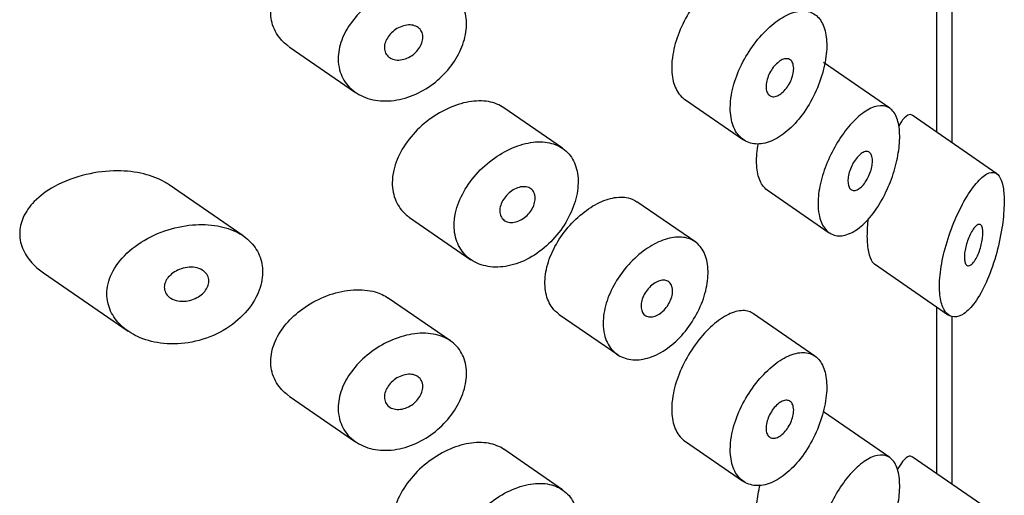
# Model space of a CAD drawing. Units: inches. Extents: x -1220 to -94, y -1131 to 1516.
# Drawn here: x -378 to -364, y -265 to -258 of the extents above; entities that cross this region are included whole.
import ezdxf

# ---------------------------------------------------------------- set-up
doc = ezdxf.new("R2010")
doc.units = ezdxf.units.IN
for name, color, linetype in [('445014', 7, 'Continuous'), ('445015', 7, 'Continuous'), ('Default', 7, 'Continuous')]:
    doc.layers.add(name, color=color, linetype=linetype)

# ---------------------------------------------------------------- blocks, each defined once
blk = doc.blocks.new('SE15')
at = {"layer": '445014', "color": 7, "linetype": 'Continuous', "ltscale": 25.4}
for p, q in [((-364.838, -259.384), (-364.838, -256.923)), ((-364.838, -264.373), (-364.838, -261.912))]:
    blk.add_line(p, q, dxfattribs=at)
at = {"layer": '445015', "color": 7, "linetype": 'Continuous', "ltscale": 25.4}
for p, q in [((-365.065, -259.227), (-365.065, -256.788)), ((-374.523, -257.978), (-373.553, -258.647)), ((-365.75, -258.877), (-366.72, -258.208)), ((-368.748, -258.745), (-367.888, -259.338)), ((-370.529, -259.462), (-371.39, -258.869)), ((-364.186, -259.833), (-365.424, -258.98)), ((-375.198, -260.74), (-376.279, -259.995)), ((-367.543, -260.07), (-366.635, -260.695)), ((-368.584, -260.834), (-369.444, -260.242)), ((-372.764, -260.473), (-371.868, -261.09)), ((-365.972, -261.152), (-364.891, -261.898)), ((-378.114, -261.281), (-376.876, -262.134)), ((-372.169, -262.275), (-373.076, -261.649)), ((-365.065, -264.217), (-365.065, -261.778)), ((-370.579, -261.889), (-369.719, -262.481)), ((-366.843, -262.497), (-367.739, -261.88)), ((-374.523, -263.081), (-373.553, -263.75)), ((-365.75, -263.98), (-366.72, -263.311)), ((-368.748, -263.735), (-367.888, -264.328)), ((-370.529, -264.452), (-371.39, -263.859)), ((-364.186, -264.823), (-365.424, -263.97))]:
    blk.add_line(p, q, dxfattribs=at)
for points, knots in [([(-374.525, -257.976), (-374.571, -257.945), (-374.613, -257.908), (-374.648, -257.867), (-374.708, -257.798), (-374.752, -257.716), (-374.775, -257.627), (-374.796, -257.545), (-374.799, -257.455), (-374.784, -257.365), (-374.77, -257.279), (-374.739, -257.191), (-374.694, -257.108), (-374.648, -257.023), (-374.586, -256.94), (-374.515, -256.866), (-374.439, -256.787), (-374.35, -256.714), (-374.255, -256.654), (-374.154, -256.589), (-374.043, -256.536), (-373.932, -256.497), (-373.816, -256.457), (-373.697, -256.433), (-373.584, -256.426), (-373.472, -256.419), (-373.363, -256.43), (-373.267, -256.458), (-373.196, -256.478), (-373.131, -256.509), (-373.074, -256.548)], [0.4000211, 0.4000211, 0.4000211, 0.4000211, 0.4322726, 0.4322726, 0.4322726, 0.4865924, 0.4865924, 0.4865924, 0.5367946, 0.5367946, 0.5367946, 0.5850061, 0.5850061, 0.5850061, 0.6342807, 0.6342807, 0.6342807, 0.6867821, 0.6867821, 0.6867821, 0.7429326, 0.7429326, 0.7429326, 0.8011761, 0.8011761, 0.8011761, 0.8589539, 0.8589539, 0.8589539, 0.9012503, 0.9012503, 0.9012503, 0.9012503]), ([(-367.74, -256.889), (-367.761, -256.875), (-367.784, -256.864), (-367.808, -256.856), (-367.864, -256.838), (-367.929, -256.839), (-367.998, -256.857), (-368.069, -256.876), (-368.146, -256.913), (-368.223, -256.966), (-368.301, -257.02), (-368.381, -257.091), (-368.457, -257.173), (-368.531, -257.255), (-368.604, -257.35), (-368.667, -257.452), (-368.729, -257.552), (-368.785, -257.66), (-368.828, -257.769), (-368.87, -257.876), (-368.902, -257.987), (-368.919, -258.091), (-368.93, -258.158), (-368.936, -258.223), (-368.936, -258.284)], [0.6171015, 0.6171015, 0.6171015, 0.6171015, 0.6404533, 0.6404533, 0.6404533, 0.6944225, 0.6944225, 0.6944225, 0.7495682, 0.7495682, 0.7495682, 0.8048013, 0.8048013, 0.8048013, 0.8593067, 0.8593067, 0.8593067, 0.9129919, 0.9129919, 0.9129919, 0.9661751, 0.9661751, 0.9661751, 1, 1, 1, 1]), ([(-373.808, -258.156), (-373.808, -258.067), (-373.79, -257.974), (-373.756, -257.883), (-373.723, -257.793), (-373.673, -257.702), (-373.611, -257.618), (-373.548, -257.532), (-373.47, -257.452), (-373.385, -257.381), (-373.296, -257.308), (-373.197, -257.243), (-373.095, -257.193), (-372.989, -257.141), (-372.878, -257.103), (-372.771, -257.082), (-372.663, -257.06), (-372.556, -257.055), (-372.458, -257.067), (-372.362, -257.079), (-372.273, -257.108), (-372.198, -257.152), (-372.126, -257.196), (-372.065, -257.255), (-372.021, -257.325), (-371.978, -257.394), (-371.95, -257.475), (-371.939, -257.562), (-371.928, -257.648), (-371.934, -257.742), (-371.956, -257.837), (-371.978, -257.931), (-372.016, -258.028), (-372.068, -258.12), (-372.12, -258.212), (-372.187, -258.301), (-372.264, -258.381), (-372.341, -258.461), (-372.431, -258.533), (-372.526, -258.592), (-372.622, -258.651), (-372.727, -258.698), (-372.831, -258.728), (-372.938, -258.759), (-373.047, -258.773), (-373.149, -258.77), (-373.254, -258.767), (-373.354, -258.745), (-373.442, -258.707), (-373.529, -258.67), (-373.606, -258.615), (-373.666, -258.547), (-373.723, -258.481), (-373.765, -258.402), (-373.787, -258.316), (-373.801, -258.265), (-373.808, -258.211), (-373.808, -258.156)], [0, 0, 0, 0, 0.050885, 0.050885, 0.050885, 0.10169, 0.10169, 0.10169, 0.153723, 0.153723, 0.153723, 0.208215, 0.208215, 0.208215, 0.264526, 0.264526, 0.264526, 0.321111, 0.321111, 0.321111, 0.376597, 0.376597, 0.376597, 0.430519, 0.430519, 0.430519, 0.483168, 0.483168, 0.483168, 0.535092, 0.535092, 0.535092, 0.586827, 0.586827, 0.586827, 0.638871, 0.638871, 0.638871, 0.691738, 0.691738, 0.691738, 0.745902, 0.745902, 0.745902, 0.801554, 0.801554, 0.801554, 0.858182, 0.858182, 0.858182, 0.914367, 0.914367, 0.914367, 0.968437, 0.968437, 0.968437, 1, 1, 1, 1]), ([(-368.08, -258.874), (-368.08, -258.97), (-368.066, -259.059), (-368.038, -259.133), (-368.011, -259.207), (-367.97, -259.27), (-367.918, -259.314), (-367.867, -259.359), (-367.805, -259.387), (-367.736, -259.396), (-367.668, -259.405), (-367.592, -259.396), (-367.514, -259.369), (-367.436, -259.341), (-367.355, -259.295), (-367.278, -259.233), (-367.199, -259.171), (-367.123, -259.092), (-367.053, -259.002), (-366.983, -258.912), (-366.918, -258.809), (-366.864, -258.701), (-366.811, -258.594), (-366.766, -258.48), (-366.734, -258.368), (-366.702, -258.258), (-366.682, -258.147), (-366.674, -258.046), (-366.667, -257.947), (-366.672, -257.853), (-366.689, -257.774), (-366.705, -257.695), (-366.734, -257.627), (-366.773, -257.576), (-366.812, -257.524), (-366.862, -257.488), (-366.92, -257.47), (-366.979, -257.451), (-367.047, -257.45), (-367.12, -257.467), (-367.193, -257.485), (-367.273, -257.521), (-367.353, -257.573), (-367.433, -257.624), (-367.515, -257.693), (-367.592, -257.774), (-367.668, -257.854), (-367.742, -257.948), (-367.806, -258.048), (-367.87, -258.146), (-367.926, -258.254), (-367.97, -258.362), (-368.013, -258.469), (-368.045, -258.579), (-368.063, -258.682), (-368.074, -258.749), (-368.08, -258.813), (-368.08, -258.874)], [0, 0, 0, 0, 0.053217, 0.053217, 0.053217, 0.106432, 0.106432, 0.106432, 0.159686, 0.159686, 0.159686, 0.213112, 0.213112, 0.213112, 0.266919, 0.266919, 0.266919, 0.321274, 0.321274, 0.321274, 0.376022, 0.376022, 0.376022, 0.430555, 0.430555, 0.430555, 0.484168, 0.484168, 0.484168, 0.536749, 0.536749, 0.536749, 0.58899, 0.58899, 0.58899, 0.641823, 0.641823, 0.641823, 0.695709, 0.695709, 0.695709, 0.750356, 0.750356, 0.750356, 0.80505, 0.80505, 0.80505, 0.859272, 0.859272, 0.859272, 0.912962, 0.912962, 0.912962, 0.966326, 0.966326, 0.966326, 1, 1, 1, 1]), ([(-372.571, -257.839), (-372.571, -257.866), (-372.576, -257.895), (-372.586, -257.923), (-372.595, -257.951), (-372.61, -257.979), (-372.629, -258.005), (-372.647, -258.032), (-372.67, -258.057), (-372.695, -258.078), (-372.721, -258.101), (-372.75, -258.12), (-372.78, -258.135), (-372.811, -258.15), (-372.843, -258.161), (-372.875, -258.167), (-372.907, -258.174), (-372.94, -258.175), (-372.969, -258.17), (-372.999, -258.166), (-373.027, -258.157), (-373.05, -258.142), (-373.073, -258.129), (-373.092, -258.11), (-373.106, -258.088), (-373.12, -258.066), (-373.128, -258.041), (-373.131, -258.015), (-373.134, -257.989), (-373.132, -257.961), (-373.125, -257.933), (-373.118, -257.906), (-373.106, -257.878), (-373.09, -257.852), (-373.074, -257.825), (-373.053, -257.799), (-373.03, -257.776), (-373.006, -257.752), (-372.978, -257.731), (-372.949, -257.714), (-372.919, -257.696), (-372.887, -257.682), (-372.855, -257.673), (-372.822, -257.664), (-372.789, -257.659), (-372.759, -257.66), (-372.728, -257.661), (-372.699, -257.667), (-372.673, -257.678), (-372.649, -257.689), (-372.627, -257.704), (-372.611, -257.724), (-372.594, -257.743), (-372.583, -257.766), (-372.576, -257.791), (-372.573, -257.807), (-372.571, -257.823), (-372.571, -257.839)], [0, 0, 0, 0, 0.051629, 0.051629, 0.051629, 0.103218, 0.103218, 0.103218, 0.155421, 0.155421, 0.155421, 0.209078, 0.209078, 0.209078, 0.264332, 0.264332, 0.264332, 0.320684, 0.320684, 0.320684, 0.377016, 0.377016, 0.377016, 0.432022, 0.432022, 0.432022, 0.484985, 0.484985, 0.484985, 0.536266, 0.536266, 0.536266, 0.587064, 0.587064, 0.587064, 0.638723, 0.638723, 0.638723, 0.692145, 0.692145, 0.692145, 0.747432, 0.747432, 0.747432, 0.803833, 0.803833, 0.803833, 0.860088, 0.860088, 0.860088, 0.915082, 0.915082, 0.915082, 0.968372, 0.968372, 0.968372, 1, 1, 1, 1]), ([(-367.154, -258.298), (-367.154, -258.326), (-367.158, -258.356), (-367.165, -258.386), (-367.173, -258.417), (-367.183, -258.448), (-367.197, -258.478), (-367.21, -258.509), (-367.227, -258.539), (-367.246, -258.566), (-367.265, -258.593), (-367.286, -258.618), (-367.308, -258.639), (-367.33, -258.659), (-367.353, -258.676), (-367.375, -258.688), (-367.398, -258.7), (-367.421, -258.707), (-367.442, -258.708), (-367.462, -258.709), (-367.482, -258.705), (-367.498, -258.695), (-367.514, -258.686), (-367.528, -258.672), (-367.537, -258.653), (-367.547, -258.634), (-367.554, -258.611), (-367.556, -258.585), (-367.558, -258.56), (-367.557, -258.531), (-367.552, -258.501), (-367.546, -258.471), (-367.537, -258.44), (-367.525, -258.409), (-367.513, -258.379), (-367.498, -258.348), (-367.48, -258.32), (-367.462, -258.292), (-367.442, -258.265), (-367.421, -258.243), (-367.399, -258.22), (-367.376, -258.2), (-367.354, -258.186), (-367.331, -258.171), (-367.308, -258.161), (-367.287, -258.156), (-367.265, -258.151), (-367.245, -258.152), (-367.228, -258.157), (-367.21, -258.163), (-367.195, -258.175), (-367.183, -258.191), (-367.172, -258.206), (-367.163, -258.227), (-367.159, -258.251), (-367.156, -258.265), (-367.154, -258.281), (-367.154, -258.298)], [0, 0, 0, 0, 0.052878, 0.052878, 0.052878, 0.105735, 0.105735, 0.105735, 0.158931, 0.158931, 0.158931, 0.212811, 0.212811, 0.212811, 0.267244, 0.267244, 0.267244, 0.321847, 0.321847, 0.321847, 0.376212, 0.376212, 0.376212, 0.430098, 0.430098, 0.430098, 0.48349, 0.48349, 0.48349, 0.536546, 0.536546, 0.536546, 0.589508, 0.589508, 0.589508, 0.642633, 0.642633, 0.642633, 0.696143, 0.696143, 0.696143, 0.750155, 0.750155, 0.750155, 0.804604, 0.804604, 0.804604, 0.859207, 0.859207, 0.859207, 0.913539, 0.913539, 0.913539, 0.967242, 0.967242, 0.967242, 1, 1, 1, 1]), ([(-368.936, -258.284), (-368.936, -258.38), (-368.922, -258.468), (-368.895, -258.542), (-368.868, -258.616), (-368.828, -258.678), (-368.778, -258.721), (-368.769, -258.73), (-368.758, -258.738), (-368.748, -258.745)], [0, 0, 0, 0, 0.0529607, 0.0529607, 0.0529607, 0.1059179, 0.1059179, 0.1059179, 0.116353, 0.116353, 0.116353, 0.116353]), ([(-371.389, -258.87), (-371.42, -258.849), (-371.454, -258.83), (-371.49, -258.816), (-371.567, -258.784), (-371.657, -258.769), (-371.752, -258.77), (-371.848, -258.771), (-371.951, -258.789), (-372.054, -258.822), (-372.159, -258.855), (-372.266, -258.905), (-372.366, -258.967), (-372.468, -259.03), (-372.566, -259.107), (-372.652, -259.193), (-372.738, -259.279), (-372.814, -259.376), (-372.873, -259.477), (-372.931, -259.575), (-372.973, -259.68), (-372.997, -259.781), (-373.011, -259.844), (-373.018, -259.906), (-373.018, -259.966)], [0.6165791, 0.6165791, 0.6165791, 0.6165791, 0.6412574, 0.6412574, 0.6412574, 0.6944137, 0.6944137, 0.6944137, 0.7480321, 0.7480321, 0.7480321, 0.8024297, 0.8024297, 0.8024297, 0.8575972, 0.8575972, 0.8575972, 0.9128316, 0.9128316, 0.9128316, 0.9669667, 0.9669667, 0.9669667, 1, 1, 1, 1]), ([(-366.798, -260.268), (-366.798, -260.178), (-366.786, -260.078), (-366.763, -259.977), (-366.74, -259.875), (-366.706, -259.77), (-366.664, -259.668), (-366.621, -259.566), (-366.57, -259.465), (-366.513, -259.373), (-366.456, -259.28), (-366.392, -259.194), (-366.327, -259.12), (-366.261, -259.045), (-366.192, -258.982), (-366.126, -258.936), (-366.058, -258.889), (-365.992, -258.857), (-365.931, -258.845), (-365.87, -258.833), (-365.814, -258.84), (-365.768, -258.866), (-365.722, -258.891), (-365.683, -258.936), (-365.656, -258.998), (-365.63, -259.056), (-365.613, -259.132), (-365.608, -259.218), (-365.602, -259.301), (-365.606, -259.395), (-365.62, -259.493), (-365.634, -259.59), (-365.657, -259.693), (-365.687, -259.795), (-365.719, -259.898), (-365.759, -260.003), (-365.806, -260.1), (-365.854, -260.201), (-365.91, -260.297), (-365.97, -260.381), (-366.032, -260.467), (-366.1, -260.543), (-366.168, -260.6), (-366.237, -260.659), (-366.309, -260.701), (-366.376, -260.723), (-366.443, -260.745), (-366.508, -260.747), (-366.564, -260.73), (-366.619, -260.713), (-366.668, -260.677), (-366.705, -260.625), (-366.742, -260.574), (-366.769, -260.506), (-366.784, -260.427), (-366.793, -260.378), (-366.798, -260.325), (-366.798, -260.268)], [0, 0, 0, 0, 0.051933, 0.051933, 0.051933, 0.103844, 0.103844, 0.103844, 0.156107, 0.156107, 0.156107, 0.209362, 0.209362, 0.209362, 0.264028, 0.264028, 0.264028, 0.32011, 0.32011, 0.32011, 0.376793, 0.376793, 0.376793, 0.432444, 0.432444, 0.432444, 0.485626, 0.485626, 0.485626, 0.536455, 0.536455, 0.536455, 0.586591, 0.586591, 0.586591, 0.637979, 0.637979, 0.637979, 0.691733, 0.691733, 0.691733, 0.74763, 0.74763, 0.74763, 0.8043, 0.8043, 0.8043, 0.860204, 0.860204, 0.860204, 0.914583, 0.914583, 0.914583, 0.967554, 0.967554, 0.967554, 1, 1, 1, 1]), ([(-365.427, -258.978), (-365.439, -258.97), (-365.452, -258.967), (-365.466, -258.971), (-365.494, -258.977), (-365.527, -259.004), (-365.562, -259.048), (-365.58, -259.071), (-365.6, -259.099), (-365.62, -259.132)], [0.6118015, 0.6118015, 0.6118015, 0.6118015, 0.6406429, 0.6406429, 0.6406429, 0.6974558, 0.6974558, 0.6974558, 0.7276691, 0.7276691, 0.7276691, 0.7276691]), ([(-372.114, -260.59), (-372.114, -260.684), (-372.096, -260.774), (-372.062, -260.853), (-372.028, -260.932), (-371.977, -261.001), (-371.914, -261.055), (-371.85, -261.109), (-371.772, -261.15), (-371.686, -261.173), (-371.599, -261.197), (-371.501, -261.204), (-371.401, -261.192), (-371.3, -261.181), (-371.195, -261.15), (-371.093, -261.104), (-370.991, -261.057), (-370.891, -260.993), (-370.8, -260.917), (-370.71, -260.841), (-370.627, -260.752), (-370.557, -260.656), (-370.488, -260.561), (-370.43, -260.457), (-370.388, -260.354), (-370.346, -260.251), (-370.319, -260.145), (-370.308, -260.046), (-370.298, -259.946), (-370.303, -259.85), (-370.325, -259.766), (-370.347, -259.682), (-370.385, -259.606), (-370.436, -259.546), (-370.488, -259.486), (-370.555, -259.439), (-370.631, -259.409), (-370.708, -259.379), (-370.796, -259.365), (-370.889, -259.368), (-370.983, -259.371), (-371.085, -259.391), (-371.185, -259.427), (-371.287, -259.462), (-371.391, -259.515), (-371.488, -259.579), (-371.586, -259.644), (-371.681, -259.724), (-371.763, -259.811), (-371.845, -259.899), (-371.918, -259.997), (-371.974, -260.098), (-372.029, -260.197), (-372.07, -260.302), (-372.093, -260.404), (-372.107, -260.467), (-372.114, -260.529), (-372.114, -260.59)], [0, 0, 0, 0, 0.052588, 0.052588, 0.052588, 0.105137, 0.105137, 0.105137, 0.158281, 0.158281, 0.158281, 0.212466, 0.212466, 0.212466, 0.267206, 0.267206, 0.267206, 0.321789, 0.321789, 0.321789, 0.375835, 0.375835, 0.375835, 0.4294, 0.4294, 0.4294, 0.482707, 0.482707, 0.482707, 0.535922, 0.535922, 0.535922, 0.58912, 0.58912, 0.58912, 0.642347, 0.642347, 0.642347, 0.695695, 0.695695, 0.695695, 0.749352, 0.749352, 0.749352, 0.803522, 0.803522, 0.803522, 0.858187, 0.858187, 0.858187, 0.912876, 0.912876, 0.912876, 0.966842, 0.966842, 0.966842, 1, 1, 1, 1]), ([(-367.54, -260.072), (-367.566, -260.054), (-367.589, -260.03), (-367.609, -260.001), (-367.644, -259.951), (-367.669, -259.884), (-367.683, -259.805), (-367.697, -259.728), (-367.699, -259.638), (-367.691, -259.543), (-367.687, -259.493), (-367.679, -259.442), (-367.669, -259.39)], [0.398312, 0.398312, 0.398312, 0.398312, 0.4290447, 0.4290447, 0.4290447, 0.481616, 0.481616, 0.481616, 0.5328196, 0.5328196, 0.5328196, 0.5592055, 0.5592055, 0.5592055, 0.5592055]), ([(-366.003, -259.647), (-366.003, -259.673), (-366.007, -259.703), (-366.013, -259.733), (-366.019, -259.764), (-366.028, -259.795), (-366.04, -259.826), (-366.051, -259.857), (-366.066, -259.888), (-366.081, -259.915), (-366.098, -259.944), (-366.116, -259.971), (-366.135, -259.994), (-366.155, -260.017), (-366.176, -260.037), (-366.196, -260.051), (-366.217, -260.065), (-366.238, -260.075), (-366.257, -260.078), (-366.276, -260.081), (-366.293, -260.078), (-366.308, -260.07), (-366.323, -260.062), (-366.335, -260.048), (-366.344, -260.03), (-366.353, -260.012), (-366.358, -259.989), (-366.36, -259.963), (-366.363, -259.938), (-366.361, -259.91), (-366.357, -259.88), (-366.352, -259.851), (-366.344, -259.819), (-366.334, -259.789), (-366.324, -259.758), (-366.31, -259.727), (-366.295, -259.698), (-366.28, -259.668), (-366.262, -259.64), (-366.243, -259.616), (-366.224, -259.591), (-366.204, -259.569), (-366.184, -259.552), (-366.163, -259.535), (-366.142, -259.522), (-366.123, -259.515), (-366.103, -259.508), (-366.085, -259.507), (-366.069, -259.511), (-366.053, -259.516), (-366.039, -259.526), (-366.029, -259.541), (-366.018, -259.556), (-366.011, -259.577), (-366.007, -259.6), (-366.005, -259.615), (-366.003, -259.63), (-366.003, -259.647)], [0, 0, 0, 0, 0.051315, 0.051315, 0.051315, 0.102573, 0.102573, 0.102573, 0.154707, 0.154707, 0.154707, 0.208734, 0.208734, 0.208734, 0.26448, 0.26448, 0.26448, 0.320983, 0.320983, 0.320983, 0.376953, 0.376953, 0.376953, 0.431443, 0.431443, 0.431443, 0.484249, 0.484249, 0.484249, 0.53586, 0.53586, 0.53586, 0.587136, 0.587136, 0.587136, 0.63899, 0.63899, 0.63899, 0.692144, 0.692144, 0.692144, 0.746912, 0.746912, 0.746912, 0.803009, 0.803009, 0.803009, 0.859487, 0.859487, 0.859487, 0.915025, 0.915025, 0.915025, 0.968637, 0.968637, 0.968637, 1, 1, 1, 1]), ([(-376.277, -259.996), (-376.298, -259.982), (-376.319, -259.969), (-376.341, -259.956), (-376.432, -259.904), (-376.536, -259.864), (-376.645, -259.837), (-376.768, -259.807), (-376.901, -259.792), (-377.034, -259.792), (-377.185, -259.792), (-377.341, -259.81), (-377.49, -259.845), (-377.652, -259.883), (-377.812, -259.942), (-377.953, -260.02), (-378.063, -260.081), (-378.166, -260.156), (-378.248, -260.241), (-378.316, -260.31), (-378.371, -260.388), (-378.408, -260.471), (-378.442, -260.547), (-378.461, -260.63), (-378.461, -260.71)], [0.6100305, 0.6100305, 0.6100305, 0.6100305, 0.6219547, 0.6219547, 0.6219547, 0.6713985, 0.6713985, 0.6713985, 0.7273384, 0.7273384, 0.7273384, 0.7909243, 0.7909243, 0.7909243, 0.8603947, 0.8603947, 0.8603947, 0.9147969, 0.9147969, 0.9147969, 0.958997, 0.958997, 0.958997, 1, 1, 1, 1]), ([(-365.024, -261.475), (-365.024, -261.566), (-365.014, -261.647), (-364.997, -261.713), (-364.98, -261.78), (-364.955, -261.832), (-364.923, -261.868), (-364.891, -261.904), (-364.853, -261.924), (-364.811, -261.926), (-364.766, -261.929), (-364.717, -261.912), (-364.668, -261.878), (-364.614, -261.842), (-364.558, -261.784), (-364.505, -261.711), (-364.448, -261.631), (-364.392, -261.532), (-364.341, -261.42), (-364.289, -261.304), (-364.241, -261.172), (-364.202, -261.034), (-364.165, -260.904), (-364.134, -260.764), (-364.112, -260.63), (-364.094, -260.514), (-364.083, -260.398), (-364.08, -260.295), (-364.077, -260.205), (-364.081, -260.123), (-364.09, -260.055), (-364.1, -259.99), (-364.115, -259.936), (-364.135, -259.898), (-364.156, -259.856), (-364.182, -259.83), (-364.213, -259.819), (-364.247, -259.807), (-364.287, -259.813), (-364.33, -259.836), (-364.378, -259.862), (-364.432, -259.91), (-364.486, -259.975), (-364.545, -260.043), (-364.606, -260.134), (-364.666, -260.24), (-364.724, -260.344), (-364.782, -260.466), (-364.833, -260.595), (-364.88, -260.715), (-364.922, -260.844), (-364.954, -260.972), (-364.983, -261.088), (-365.004, -261.205), (-365.015, -261.313), (-365.021, -261.369), (-365.024, -261.424), (-365.024, -261.475)], [0, 0, 0, 0, 0.047806, 0.047806, 0.047806, 0.095527, 0.095527, 0.095527, 0.144546, 0.144546, 0.144546, 0.197072, 0.197072, 0.197072, 0.254195, 0.254195, 0.254195, 0.315757, 0.315757, 0.315757, 0.379121, 0.379121, 0.379121, 0.438923, 0.438923, 0.438923, 0.490794, 0.490794, 0.490794, 0.536192, 0.536192, 0.536192, 0.580181, 0.580181, 0.580181, 0.627208, 0.627208, 0.627208, 0.680051, 0.680051, 0.680051, 0.739279, 0.739279, 0.739279, 0.802331, 0.802331, 0.802331, 0.864338, 0.864338, 0.864338, 0.921487, 0.921487, 0.921487, 0.973267, 0.973267, 0.973267, 1, 1, 1, 1]), ([(-373.018, -259.966), (-373.018, -260.06), (-373, -260.15), (-372.966, -260.229), (-372.931, -260.308), (-372.879, -260.378), (-372.815, -260.433), (-372.799, -260.447), (-372.782, -260.46), (-372.765, -260.472)], [0, 0, 0, 0, 0.0520018, 0.0520018, 0.0520018, 0.103946, 0.103946, 0.103946, 0.1168237, 0.1168237, 0.1168237, 0.1168237]), ([(-370.93, -260.192), (-370.93, -260.219), (-370.935, -260.248), (-370.944, -260.277), (-370.954, -260.307), (-370.968, -260.336), (-370.985, -260.364), (-371.003, -260.392), (-371.025, -260.418), (-371.049, -260.442), (-371.073, -260.465), (-371.1, -260.486), (-371.128, -260.502), (-371.156, -260.518), (-371.186, -260.531), (-371.215, -260.538), (-371.244, -260.545), (-371.273, -260.547), (-371.299, -260.545), (-371.326, -260.542), (-371.351, -260.534), (-371.372, -260.521), (-371.392, -260.509), (-371.41, -260.491), (-371.422, -260.47), (-371.435, -260.45), (-371.443, -260.425), (-371.446, -260.399), (-371.449, -260.373), (-371.447, -260.345), (-371.44, -260.316), (-371.434, -260.287), (-371.422, -260.258), (-371.407, -260.23), (-371.391, -260.202), (-371.371, -260.174), (-371.349, -260.15), (-371.326, -260.125), (-371.3, -260.102), (-371.273, -260.083), (-371.245, -260.065), (-371.216, -260.05), (-371.187, -260.039), (-371.157, -260.029), (-371.128, -260.023), (-371.1, -260.023), (-371.073, -260.022), (-371.047, -260.027), (-371.024, -260.036), (-371.002, -260.046), (-370.982, -260.06), (-370.967, -260.078), (-370.952, -260.096), (-370.941, -260.118), (-370.936, -260.143), (-370.932, -260.158), (-370.93, -260.175), (-370.93, -260.192)], [0, 0, 0, 0, 0.053058, 0.053058, 0.053058, 0.106105, 0.106105, 0.106105, 0.159332, 0.159332, 0.159332, 0.212995, 0.212995, 0.212995, 0.267162, 0.267162, 0.267162, 0.3217, 0.3217, 0.3217, 0.376267, 0.376267, 0.376267, 0.430429, 0.430429, 0.430429, 0.483907, 0.483907, 0.483907, 0.536781, 0.536781, 0.536781, 0.58947, 0.58947, 0.58947, 0.642484, 0.642484, 0.642484, 0.696149, 0.696149, 0.696149, 0.750443, 0.750443, 0.750443, 0.80504, 0.80504, 0.80504, 0.859514, 0.859514, 0.859514, 0.91356, 0.91356, 0.91356, 0.967094, 0.967094, 0.967094, 1, 1, 1, 1]), ([(-370.578, -261.889), (-370.617, -261.862), (-370.651, -261.83), (-370.679, -261.792), (-370.725, -261.732), (-370.757, -261.658), (-370.774, -261.575), (-370.791, -261.492), (-370.793, -261.399), (-370.779, -261.303), (-370.766, -261.207), (-370.737, -261.106), (-370.694, -261.008), (-370.652, -260.909), (-370.596, -260.811), (-370.531, -260.72), (-370.465, -260.629), (-370.389, -260.544), (-370.308, -260.471), (-370.227, -260.397), (-370.14, -260.334), (-370.054, -260.286), (-369.969, -260.239), (-369.881, -260.205), (-369.8, -260.188), (-369.719, -260.171), (-369.641, -260.17), (-369.573, -260.186), (-369.525, -260.196), (-369.482, -260.216), (-369.443, -260.242)], [0.3952571, 0.3952571, 0.3952571, 0.3952571, 0.4291216, 0.4291216, 0.4291216, 0.4828726, 0.4828726, 0.4828726, 0.5365155, 0.5365155, 0.5365155, 0.5900652, 0.5900652, 0.5900652, 0.6436818, 0.6436818, 0.6436818, 0.6974211, 0.6974211, 0.6974211, 0.7511475, 0.7511475, 0.7511475, 0.804746, 0.804746, 0.804746, 0.858301, 0.858301, 0.858301, 0.8955337, 0.8955337, 0.8955337, 0.8955337]), ([(-377.187, -261.588), (-377.187, -261.675), (-377.168, -261.761), (-377.132, -261.839), (-377.097, -261.917), (-377.044, -261.989), (-376.98, -262.05), (-376.912, -262.115), (-376.829, -262.17), (-376.739, -262.212), (-376.637, -262.259), (-376.523, -262.291), (-376.405, -262.308), (-376.274, -262.325), (-376.135, -262.324), (-375.999, -262.302), (-375.856, -262.28), (-375.713, -262.235), (-375.581, -262.171), (-375.454, -262.11), (-375.334, -262.028), (-375.235, -261.934), (-375.143, -261.847), (-375.066, -261.747), (-375.011, -261.643), (-374.961, -261.548), (-374.929, -261.448), (-374.917, -261.35), (-374.906, -261.258), (-374.914, -261.167), (-374.939, -261.084), (-374.964, -261.002), (-375.006, -260.926), (-375.062, -260.861), (-375.119, -260.794), (-375.193, -260.737), (-375.276, -260.693), (-375.364, -260.647), (-375.465, -260.614), (-375.572, -260.595), (-375.688, -260.574), (-375.812, -260.57), (-375.937, -260.581), (-376.072, -260.593), (-376.211, -260.623), (-376.343, -260.669), (-376.481, -260.717), (-376.615, -260.784), (-376.733, -260.865), (-376.848, -260.944), (-376.951, -261.04), (-377.028, -261.144), (-377.096, -261.237), (-377.147, -261.34), (-377.17, -261.444), (-377.181, -261.492), (-377.187, -261.54), (-377.187, -261.588)], [0, 0, 0, 0, 0.045883, 0.045883, 0.045883, 0.091584, 0.091584, 0.091584, 0.139907, 0.139907, 0.139907, 0.194526, 0.194526, 0.194526, 0.255189, 0.255189, 0.255189, 0.318536, 0.318536, 0.318536, 0.379603, 0.379603, 0.379603, 0.43535, 0.43535, 0.43535, 0.486044, 0.486044, 0.486044, 0.533725, 0.533725, 0.533725, 0.580657, 0.580657, 0.580657, 0.628858, 0.628858, 0.628858, 0.680065, 0.680065, 0.680065, 0.735606, 0.735606, 0.735606, 0.795838, 0.795838, 0.795838, 0.859035, 0.859035, 0.859035, 0.920538, 0.920538, 0.920538, 0.975005, 0.975005, 0.975005, 1, 1, 1, 1]), ([(-364.389, -260.698), (-364.389, -260.724), (-364.392, -260.752), (-364.396, -260.781), (-364.4, -260.811), (-364.406, -260.841), (-364.413, -260.871), (-364.421, -260.903), (-364.43, -260.934), (-364.441, -260.963), (-364.452, -260.995), (-364.465, -261.025), (-364.479, -261.052), (-364.494, -261.081), (-364.51, -261.106), (-364.526, -261.126), (-364.543, -261.147), (-364.56, -261.163), (-364.576, -261.171), (-364.591, -261.179), (-364.606, -261.18), (-364.619, -261.174), (-364.631, -261.168), (-364.641, -261.155), (-364.648, -261.136), (-364.654, -261.119), (-364.658, -261.097), (-364.659, -261.071), (-364.661, -261.047), (-364.659, -261.02), (-364.656, -260.991), (-364.653, -260.963), (-364.648, -260.933), (-364.641, -260.903), (-364.633, -260.873), (-364.624, -260.842), (-364.614, -260.812), (-364.603, -260.781), (-364.59, -260.75), (-364.577, -260.723), (-364.563, -260.693), (-364.547, -260.667), (-364.532, -260.645), (-364.516, -260.621), (-364.499, -260.603), (-364.483, -260.591), (-364.467, -260.578), (-364.452, -260.573), (-364.439, -260.574), (-364.426, -260.576), (-364.415, -260.585), (-364.406, -260.601), (-364.399, -260.615), (-364.394, -260.635), (-364.391, -260.66), (-364.39, -260.672), (-364.389, -260.685), (-364.389, -260.698)], [0, 0, 0, 0, 0.046655, 0.046655, 0.046655, 0.093165, 0.093165, 0.093165, 0.141794, 0.141794, 0.141794, 0.195632, 0.195632, 0.195632, 0.254993, 0.254993, 0.254993, 0.317801, 0.317801, 0.317801, 0.37979, 0.37979, 0.37979, 0.436865, 0.436865, 0.436865, 0.487905, 0.487905, 0.487905, 0.534889, 0.534889, 0.534889, 0.580905, 0.580905, 0.580905, 0.628748, 0.628748, 0.628748, 0.680523, 0.680523, 0.680523, 0.737353, 0.737353, 0.737353, 0.798707, 0.798707, 0.798707, 0.861683, 0.861683, 0.861683, 0.921559, 0.921559, 0.921559, 0.974844, 0.974844, 0.974844, 1, 1, 1, 1]), ([(-378.461, -260.71), (-378.461, -260.792), (-378.442, -260.875), (-378.407, -260.95), (-378.372, -261.026), (-378.321, -261.097), (-378.26, -261.16), (-378.217, -261.203), (-378.168, -261.244), (-378.115, -261.28)], [0, 0, 0, 0, 0.0415873, 0.0415873, 0.0415873, 0.0829077, 0.0829077, 0.0829077, 0.1119025, 0.1119025, 0.1119025, 0.1119025]), ([(-369.937, -262.015), (-369.937, -261.924), (-369.922, -261.825), (-369.892, -261.726), (-369.862, -261.627), (-369.818, -261.525), (-369.762, -261.43), (-369.707, -261.334), (-369.639, -261.241), (-369.564, -261.159), (-369.489, -261.076), (-369.406, -261.002), (-369.321, -260.942), (-369.237, -260.882), (-369.149, -260.835), (-369.064, -260.804), (-368.979, -260.773), (-368.896, -260.757), (-368.821, -260.759), (-368.745, -260.76), (-368.676, -260.778), (-368.617, -260.812), (-368.559, -260.847), (-368.51, -260.897), (-368.475, -260.961), (-368.44, -261.025), (-368.417, -261.103), (-368.408, -261.189), (-368.4, -261.275), (-368.405, -261.371), (-368.423, -261.47), (-368.442, -261.569), (-368.474, -261.673), (-368.518, -261.774), (-368.563, -261.874), (-368.62, -261.974), (-368.685, -262.065), (-368.75, -262.155), (-368.826, -262.239), (-368.906, -262.309), (-368.986, -262.378), (-369.072, -262.436), (-369.158, -262.477), (-369.244, -262.518), (-369.331, -262.543), (-369.413, -262.55), (-369.495, -262.557), (-369.574, -262.547), (-369.642, -262.52), (-369.711, -262.493), (-369.771, -262.449), (-369.818, -262.392), (-369.865, -262.334), (-369.9, -262.262), (-369.919, -262.181), (-369.931, -262.129), (-369.937, -262.073), (-369.937, -262.015)], [0, 0, 0, 0, 0.053641, 0.053641, 0.053641, 0.107278, 0.107278, 0.107278, 0.160975, 0.160975, 0.160975, 0.214712, 0.214712, 0.214712, 0.268386, 0.268386, 0.268386, 0.32199, 0.32199, 0.32199, 0.375629, 0.375629, 0.375629, 0.42935, 0.42935, 0.42935, 0.483075, 0.483075, 0.483075, 0.536718, 0.536718, 0.536718, 0.590321, 0.590321, 0.590321, 0.643989, 0.643989, 0.643989, 0.697726, 0.697726, 0.697726, 0.751427, 0.751427, 0.751427, 0.805045, 0.805045, 0.805045, 0.858661, 0.858661, 0.858661, 0.91236, 0.91236, 0.91236, 0.966096, 0.966096, 0.966096, 1, 1, 1, 1]), ([(-366.083, -260.745), (-366.083, -260.832), (-366.076, -260.911), (-366.062, -260.974), (-366.049, -261.037), (-366.029, -261.086), (-366.005, -261.119), (-365.994, -261.134), (-365.981, -261.146), (-365.969, -261.155)], [0, 0, 0, 0, 0.0444836, 0.0444836, 0.0444836, 0.0888448, 0.0888448, 0.0888448, 0.1094388, 0.1094388, 0.1094388, 0.1094388]), ([(-375.699, -261.401), (-375.699, -261.426), (-375.704, -261.453), (-375.714, -261.478), (-375.724, -261.504), (-375.739, -261.529), (-375.758, -261.552), (-375.777, -261.575), (-375.801, -261.597), (-375.827, -261.616), (-375.855, -261.636), (-375.887, -261.653), (-375.92, -261.666), (-375.956, -261.68), (-375.994, -261.69), (-376.031, -261.694), (-376.071, -261.699), (-376.111, -261.698), (-376.149, -261.691), (-376.186, -261.684), (-376.222, -261.671), (-376.252, -261.653), (-376.28, -261.636), (-376.304, -261.613), (-376.32, -261.587), (-376.335, -261.564), (-376.344, -261.538), (-376.347, -261.51), (-376.35, -261.486), (-376.347, -261.46), (-376.339, -261.435), (-376.331, -261.41), (-376.319, -261.385), (-376.303, -261.363), (-376.286, -261.339), (-376.265, -261.317), (-376.241, -261.298), (-376.215, -261.276), (-376.185, -261.258), (-376.154, -261.243), (-376.119, -261.227), (-376.082, -261.214), (-376.044, -261.207), (-376.005, -261.199), (-375.964, -261.197), (-375.925, -261.2), (-375.887, -261.204), (-375.849, -261.213), (-375.817, -261.228), (-375.787, -261.243), (-375.76, -261.262), (-375.74, -261.286), (-375.722, -261.307), (-375.71, -261.333), (-375.703, -261.359), (-375.7, -261.373), (-375.699, -261.387), (-375.699, -261.401)], [0, 0, 0, 0, 0.047204, 0.047204, 0.047204, 0.094291, 0.094291, 0.094291, 0.143117, 0.143117, 0.143117, 0.196358, 0.196358, 0.196358, 0.254712, 0.254712, 0.254712, 0.317011, 0.317011, 0.317011, 0.379664, 0.379664, 0.379664, 0.437893, 0.437893, 0.437893, 0.489257, 0.489257, 0.489257, 0.535588, 0.535588, 0.535588, 0.580765, 0.580765, 0.580765, 0.628276, 0.628276, 0.628276, 0.680522, 0.680522, 0.680522, 0.738403, 0.738403, 0.738403, 0.800559, 0.800559, 0.800559, 0.863182, 0.863182, 0.863182, 0.921808, 0.921808, 0.921808, 0.974346, 0.974346, 0.974346, 1, 1, 1, 1]), ([(-368.923, -261.545), (-368.923, -261.572), (-368.928, -261.602), (-368.936, -261.633), (-368.945, -261.663), (-368.957, -261.694), (-368.973, -261.723), (-368.989, -261.752), (-369.009, -261.781), (-369.03, -261.806), (-369.052, -261.831), (-369.076, -261.854), (-369.101, -261.872), (-369.126, -261.89), (-369.153, -261.904), (-369.178, -261.914), (-369.204, -261.923), (-369.229, -261.927), (-369.253, -261.926), (-369.276, -261.925), (-369.298, -261.919), (-369.316, -261.908), (-369.334, -261.897), (-369.35, -261.881), (-369.361, -261.862), (-369.372, -261.842), (-369.379, -261.819), (-369.382, -261.793), (-369.385, -261.767), (-369.383, -261.738), (-369.377, -261.708), (-369.371, -261.679), (-369.361, -261.648), (-369.347, -261.618), (-369.333, -261.589), (-369.315, -261.559), (-369.294, -261.533), (-369.274, -261.506), (-369.25, -261.482), (-369.226, -261.461), (-369.201, -261.441), (-369.175, -261.424), (-369.149, -261.411), (-369.124, -261.399), (-369.098, -261.392), (-369.074, -261.389), (-369.049, -261.387), (-369.027, -261.389), (-369.007, -261.397), (-368.987, -261.405), (-368.97, -261.417), (-368.957, -261.434), (-368.943, -261.451), (-368.934, -261.472), (-368.928, -261.496), (-368.925, -261.511), (-368.923, -261.528), (-368.923, -261.545)], [0, 0, 0, 0, 0.053699, 0.053699, 0.053699, 0.107397, 0.107397, 0.107397, 0.161101, 0.161101, 0.161101, 0.214808, 0.214808, 0.214808, 0.26851, 0.26851, 0.26851, 0.322205, 0.322205, 0.322205, 0.375904, 0.375904, 0.375904, 0.42961, 0.42961, 0.42961, 0.483316, 0.483316, 0.483316, 0.537015, 0.537015, 0.537015, 0.59071, 0.59071, 0.59071, 0.644412, 0.644412, 0.644412, 0.698119, 0.698119, 0.698119, 0.751823, 0.751823, 0.751823, 0.80552, 0.80552, 0.80552, 0.859216, 0.859216, 0.859216, 0.91292, 0.91292, 0.91292, 0.966627, 0.966627, 0.966627, 1, 1, 1, 1]), ([(-374.525, -263.079), (-374.571, -263.048), (-374.613, -263.011), (-374.648, -262.97), (-374.708, -262.901), (-374.752, -262.819), (-374.775, -262.73), (-374.796, -262.648), (-374.799, -262.558), (-374.784, -262.469), (-374.77, -262.382), (-374.739, -262.294), (-374.694, -262.211), (-374.648, -262.126), (-374.586, -262.043), (-374.515, -261.969), (-374.439, -261.89), (-374.35, -261.818), (-374.255, -261.757), (-374.154, -261.692), (-374.043, -261.639), (-373.932, -261.6), (-373.816, -261.561), (-373.697, -261.536), (-373.584, -261.529), (-373.472, -261.522), (-373.363, -261.533), (-373.267, -261.561), (-373.196, -261.581), (-373.131, -261.612), (-373.074, -261.651)], [0.4000211, 0.4000211, 0.4000211, 0.4000211, 0.4322726, 0.4322726, 0.4322726, 0.4865924, 0.4865924, 0.4865924, 0.5367946, 0.5367946, 0.5367946, 0.5850061, 0.5850061, 0.5850061, 0.6342807, 0.6342807, 0.6342807, 0.6867821, 0.6867821, 0.6867821, 0.7429326, 0.7429326, 0.7429326, 0.8011761, 0.8011761, 0.8011761, 0.8589539, 0.8589539, 0.8589539, 0.9012503, 0.9012503, 0.9012503, 0.9012503]), ([(-367.74, -261.879), (-367.761, -261.865), (-367.784, -261.853), (-367.808, -261.846), (-367.864, -261.828), (-367.929, -261.829), (-367.998, -261.847), (-368.069, -261.865), (-368.146, -261.903), (-368.223, -261.956), (-368.301, -262.01), (-368.381, -262.081), (-368.457, -262.163), (-368.531, -262.245), (-368.604, -262.34), (-368.667, -262.442), (-368.729, -262.541), (-368.785, -262.65), (-368.828, -262.759), (-368.87, -262.866), (-368.902, -262.976), (-368.919, -263.08), (-368.93, -263.147), (-368.936, -263.212), (-368.936, -263.274)], [0.6171015, 0.6171015, 0.6171015, 0.6171015, 0.6404533, 0.6404533, 0.6404533, 0.6944225, 0.6944225, 0.6944225, 0.7495682, 0.7495682, 0.7495682, 0.8048013, 0.8048013, 0.8048013, 0.8593067, 0.8593067, 0.8593067, 0.9129919, 0.9129919, 0.9129919, 0.9661751, 0.9661751, 0.9661751, 1, 1, 1, 1]), ([(-373.808, -263.259), (-373.808, -263.171), (-373.79, -263.077), (-373.756, -262.986), (-373.723, -262.896), (-373.673, -262.805), (-373.611, -262.721), (-373.548, -262.636), (-373.47, -262.555), (-373.385, -262.484), (-373.296, -262.411), (-373.197, -262.346), (-373.095, -262.296), (-372.989, -262.244), (-372.878, -262.206), (-372.771, -262.185), (-372.663, -262.163), (-372.556, -262.158), (-372.458, -262.17), (-372.362, -262.182), (-372.273, -262.211), (-372.198, -262.256), (-372.126, -262.299), (-372.065, -262.358), (-372.021, -262.428), (-371.978, -262.497), (-371.95, -262.578), (-371.939, -262.665), (-371.928, -262.751), (-371.934, -262.846), (-371.956, -262.94), (-371.978, -263.034), (-372.016, -263.131), (-372.068, -263.223), (-372.12, -263.315), (-372.187, -263.405), (-372.264, -263.484), (-372.341, -263.564), (-372.431, -263.636), (-372.526, -263.695), (-372.622, -263.754), (-372.727, -263.801), (-372.831, -263.831), (-372.938, -263.862), (-373.047, -263.876), (-373.149, -263.873), (-373.254, -263.87), (-373.354, -263.848), (-373.442, -263.81), (-373.529, -263.773), (-373.606, -263.718), (-373.666, -263.65), (-373.723, -263.584), (-373.765, -263.505), (-373.787, -263.419), (-373.801, -263.368), (-373.808, -263.314), (-373.808, -263.259)], [0, 0, 0, 0, 0.050885, 0.050885, 0.050885, 0.10169, 0.10169, 0.10169, 0.153723, 0.153723, 0.153723, 0.208215, 0.208215, 0.208215, 0.264526, 0.264526, 0.264526, 0.321111, 0.321111, 0.321111, 0.376597, 0.376597, 0.376597, 0.430519, 0.430519, 0.430519, 0.483168, 0.483168, 0.483168, 0.535092, 0.535092, 0.535092, 0.586827, 0.586827, 0.586827, 0.638871, 0.638871, 0.638871, 0.691738, 0.691738, 0.691738, 0.745902, 0.745902, 0.745902, 0.801554, 0.801554, 0.801554, 0.858182, 0.858182, 0.858182, 0.914367, 0.914367, 0.914367, 0.968437, 0.968437, 0.968437, 1, 1, 1, 1]), ([(-368.08, -263.864), (-368.08, -263.96), (-368.066, -264.048), (-368.038, -264.123), (-368.011, -264.197), (-367.97, -264.259), (-367.918, -264.304), (-367.867, -264.348), (-367.805, -264.376), (-367.736, -264.386), (-367.668, -264.395), (-367.592, -264.386), (-367.514, -264.358), (-367.436, -264.331), (-367.355, -264.284), (-367.278, -264.223), (-367.199, -264.161), (-367.123, -264.081), (-367.053, -263.992), (-366.983, -263.902), (-366.918, -263.798), (-366.864, -263.691), (-366.811, -263.584), (-366.766, -263.469), (-366.734, -263.357), (-366.702, -263.247), (-366.682, -263.137), (-366.674, -263.036), (-366.667, -262.936), (-366.672, -262.843), (-366.689, -262.763), (-366.705, -262.684), (-366.734, -262.617), (-366.773, -262.566), (-366.812, -262.514), (-366.862, -262.478), (-366.92, -262.459), (-366.979, -262.441), (-367.047, -262.44), (-367.12, -262.457), (-367.193, -262.474), (-367.273, -262.51), (-367.353, -262.562), (-367.433, -262.614), (-367.515, -262.683), (-367.592, -262.764), (-367.668, -262.844), (-367.742, -262.937), (-367.806, -263.037), (-367.87, -263.136), (-367.926, -263.244), (-367.97, -263.351), (-368.013, -263.458), (-368.045, -263.568), (-368.063, -263.672), (-368.074, -263.738), (-368.08, -263.803), (-368.08, -263.864)], [0, 0, 0, 0, 0.053217, 0.053217, 0.053217, 0.106432, 0.106432, 0.106432, 0.159686, 0.159686, 0.159686, 0.213112, 0.213112, 0.213112, 0.266919, 0.266919, 0.266919, 0.321274, 0.321274, 0.321274, 0.376022, 0.376022, 0.376022, 0.430555, 0.430555, 0.430555, 0.484168, 0.484168, 0.484168, 0.536749, 0.536749, 0.536749, 0.58899, 0.58899, 0.58899, 0.641823, 0.641823, 0.641823, 0.695709, 0.695709, 0.695709, 0.750356, 0.750356, 0.750356, 0.80505, 0.80505, 0.80505, 0.859272, 0.859272, 0.859272, 0.912962, 0.912962, 0.912962, 0.966326, 0.966326, 0.966326, 1, 1, 1, 1]), ([(-372.571, -262.942), (-372.571, -262.969), (-372.576, -262.998), (-372.586, -263.026), (-372.595, -263.054), (-372.61, -263.082), (-372.629, -263.108), (-372.647, -263.135), (-372.67, -263.16), (-372.695, -263.181), (-372.721, -263.204), (-372.75, -263.223), (-372.78, -263.238), (-372.811, -263.253), (-372.843, -263.264), (-372.875, -263.271), (-372.907, -263.277), (-372.94, -263.278), (-372.969, -263.274), (-372.999, -263.269), (-373.027, -263.26), (-373.05, -263.246), (-373.073, -263.232), (-373.092, -263.213), (-373.106, -263.191), (-373.12, -263.169), (-373.128, -263.144), (-373.131, -263.118), (-373.134, -263.092), (-373.132, -263.064), (-373.125, -263.037), (-373.118, -263.009), (-373.106, -262.981), (-373.09, -262.955), (-373.074, -262.928), (-373.053, -262.902), (-373.03, -262.879), (-373.006, -262.855), (-372.978, -262.834), (-372.949, -262.817), (-372.919, -262.799), (-372.887, -262.785), (-372.855, -262.776), (-372.822, -262.767), (-372.789, -262.762), (-372.759, -262.763), (-372.728, -262.764), (-372.699, -262.77), (-372.673, -262.781), (-372.649, -262.792), (-372.627, -262.808), (-372.611, -262.827), (-372.594, -262.846), (-372.583, -262.869), (-372.576, -262.895), (-372.573, -262.91), (-372.571, -262.926), (-372.571, -262.942)], [0, 0, 0, 0, 0.051629, 0.051629, 0.051629, 0.103218, 0.103218, 0.103218, 0.155421, 0.155421, 0.155421, 0.209078, 0.209078, 0.209078, 0.264332, 0.264332, 0.264332, 0.320684, 0.320684, 0.320684, 0.377016, 0.377016, 0.377016, 0.432022, 0.432022, 0.432022, 0.484985, 0.484985, 0.484985, 0.536266, 0.536266, 0.536266, 0.587064, 0.587064, 0.587064, 0.638723, 0.638723, 0.638723, 0.692145, 0.692145, 0.692145, 0.747432, 0.747432, 0.747432, 0.803833, 0.803833, 0.803833, 0.860088, 0.860088, 0.860088, 0.915082, 0.915082, 0.915082, 0.968372, 0.968372, 0.968372, 1, 1, 1, 1]), ([(-367.154, -263.288), (-367.154, -263.315), (-367.158, -263.345), (-367.165, -263.376), (-367.173, -263.406), (-367.183, -263.438), (-367.197, -263.468), (-367.21, -263.499), (-367.227, -263.529), (-367.246, -263.555), (-367.265, -263.583), (-367.286, -263.608), (-367.308, -263.628), (-367.33, -263.649), (-367.353, -263.666), (-367.375, -263.678), (-367.398, -263.69), (-367.421, -263.696), (-367.442, -263.698), (-367.462, -263.699), (-367.482, -263.695), (-367.498, -263.685), (-367.514, -263.676), (-367.528, -263.661), (-367.537, -263.642), (-367.547, -263.624), (-367.554, -263.601), (-367.556, -263.575), (-367.558, -263.549), (-367.557, -263.521), (-367.552, -263.491), (-367.546, -263.461), (-367.537, -263.43), (-367.525, -263.399), (-367.513, -263.368), (-367.498, -263.338), (-367.48, -263.31), (-367.462, -263.281), (-367.442, -263.255), (-367.421, -263.232), (-367.399, -263.209), (-367.376, -263.19), (-367.354, -263.175), (-367.331, -263.16), (-367.308, -263.15), (-367.287, -263.146), (-367.265, -263.141), (-367.245, -263.141), (-367.228, -263.147), (-367.21, -263.153), (-367.195, -263.164), (-367.183, -263.18), (-367.172, -263.196), (-367.163, -263.217), (-367.159, -263.24), (-367.156, -263.255), (-367.154, -263.271), (-367.154, -263.288)], [0, 0, 0, 0, 0.052878, 0.052878, 0.052878, 0.105735, 0.105735, 0.105735, 0.158931, 0.158931, 0.158931, 0.212811, 0.212811, 0.212811, 0.267244, 0.267244, 0.267244, 0.321847, 0.321847, 0.321847, 0.376212, 0.376212, 0.376212, 0.430098, 0.430098, 0.430098, 0.48349, 0.48349, 0.48349, 0.536546, 0.536546, 0.536546, 0.589508, 0.589508, 0.589508, 0.642633, 0.642633, 0.642633, 0.696143, 0.696143, 0.696143, 0.750155, 0.750155, 0.750155, 0.804604, 0.804604, 0.804604, 0.859207, 0.859207, 0.859207, 0.913539, 0.913539, 0.913539, 0.967242, 0.967242, 0.967242, 1, 1, 1, 1]), ([(-368.936, -263.274), (-368.936, -263.369), (-368.922, -263.458), (-368.895, -263.532), (-368.868, -263.606), (-368.828, -263.667), (-368.778, -263.711), (-368.769, -263.72), (-368.758, -263.728), (-368.748, -263.735)], [0, 0, 0, 0, 0.0529607, 0.0529607, 0.0529607, 0.1059179, 0.1059179, 0.1059179, 0.116353, 0.116353, 0.116353, 0.116353]), ([(-371.389, -263.86), (-371.42, -263.838), (-371.454, -263.82), (-371.49, -263.806), (-371.567, -263.774), (-371.657, -263.759), (-371.752, -263.76), (-371.848, -263.761), (-371.951, -263.778), (-372.054, -263.811), (-372.159, -263.845), (-372.266, -263.895), (-372.366, -263.957), (-372.468, -264.02), (-372.566, -264.097), (-372.652, -264.183), (-372.738, -264.269), (-372.814, -264.366), (-372.873, -264.467), (-372.931, -264.565), (-372.973, -264.669), (-372.997, -264.771), (-373.011, -264.833), (-373.018, -264.896), (-373.018, -264.956)], [0.6165791, 0.6165791, 0.6165791, 0.6165791, 0.6412574, 0.6412574, 0.6412574, 0.6944137, 0.6944137, 0.6944137, 0.7480321, 0.7480321, 0.7480321, 0.8024297, 0.8024297, 0.8024297, 0.8575972, 0.8575972, 0.8575972, 0.9128316, 0.9128316, 0.9128316, 0.9669667, 0.9669667, 0.9669667, 1, 1, 1, 1]), ([(-366.798, -265.371), (-366.798, -265.281), (-366.786, -265.181), (-366.763, -265.08), (-366.74, -264.979), (-366.706, -264.873), (-366.664, -264.771), (-366.621, -264.669), (-366.57, -264.568), (-366.513, -264.477), (-366.456, -264.383), (-366.392, -264.297), (-366.327, -264.224), (-366.261, -264.149), (-366.192, -264.086), (-366.126, -264.039), (-366.058, -263.992), (-365.992, -263.961), (-365.931, -263.948), (-365.87, -263.936), (-365.814, -263.943), (-365.768, -263.969), (-365.722, -263.994), (-365.683, -264.039), (-365.656, -264.101), (-365.63, -264.159), (-365.613, -264.235), (-365.608, -264.321), (-365.602, -264.404), (-365.606, -264.498), (-365.62, -264.596), (-365.634, -264.693), (-365.657, -264.796), (-365.687, -264.898), (-365.719, -265.001), (-365.759, -265.106), (-365.806, -265.203), (-365.854, -265.304), (-365.91, -265.4), (-365.97, -265.484), (-366.032, -265.57), (-366.1, -265.646), (-366.168, -265.704), (-366.237, -265.762), (-366.309, -265.804), (-366.376, -265.826), (-366.443, -265.848), (-366.508, -265.851), (-366.564, -265.833), (-366.619, -265.816), (-366.668, -265.78), (-366.705, -265.728), (-366.742, -265.677), (-366.769, -265.609), (-366.784, -265.53), (-366.793, -265.481), (-366.798, -265.428), (-366.798, -265.371)], [0, 0, 0, 0, 0.051933, 0.051933, 0.051933, 0.103844, 0.103844, 0.103844, 0.156107, 0.156107, 0.156107, 0.209362, 0.209362, 0.209362, 0.264028, 0.264028, 0.264028, 0.32011, 0.32011, 0.32011, 0.376793, 0.376793, 0.376793, 0.432444, 0.432444, 0.432444, 0.485626, 0.485626, 0.485626, 0.536455, 0.536455, 0.536455, 0.586591, 0.586591, 0.586591, 0.637979, 0.637979, 0.637979, 0.691733, 0.691733, 0.691733, 0.74763, 0.74763, 0.74763, 0.8043, 0.8043, 0.8043, 0.860204, 0.860204, 0.860204, 0.914583, 0.914583, 0.914583, 0.967554, 0.967554, 0.967554, 1, 1, 1, 1]), ([(-365.427, -263.968), (-365.439, -263.959), (-365.452, -263.957), (-365.466, -263.96), (-365.494, -263.967), (-365.527, -263.993), (-365.562, -264.037), (-365.586, -264.068), (-365.612, -264.106), (-365.639, -264.153)], [0.6118015, 0.6118015, 0.6118015, 0.6118015, 0.6406429, 0.6406429, 0.6406429, 0.6974558, 0.6974558, 0.6974558, 0.7367627, 0.7367627, 0.7367627, 0.7367627]), ([(-372.114, -265.579), (-372.114, -265.674), (-372.096, -265.764), (-372.062, -265.843), (-372.028, -265.922), (-371.977, -265.991), (-371.914, -266.045), (-371.85, -266.099), (-371.772, -266.14), (-371.686, -266.163), (-371.599, -266.187), (-371.501, -266.193), (-371.401, -266.182), (-371.3, -266.17), (-371.195, -266.14), (-371.093, -266.093), (-370.991, -266.047), (-370.891, -265.983), (-370.8, -265.906), (-370.71, -265.831), (-370.627, -265.741), (-370.557, -265.646), (-370.488, -265.551), (-370.43, -265.447), (-370.388, -265.344), (-370.346, -265.24), (-370.319, -265.135), (-370.308, -265.035), (-370.298, -264.936), (-370.303, -264.84), (-370.325, -264.756), (-370.347, -264.671), (-370.385, -264.596), (-370.436, -264.536), (-370.488, -264.475), (-370.555, -264.428), (-370.631, -264.398), (-370.708, -264.368), (-370.796, -264.354), (-370.889, -264.357), (-370.983, -264.361), (-371.085, -264.381), (-371.185, -264.416), (-371.287, -264.452), (-371.391, -264.504), (-371.488, -264.569), (-371.586, -264.634), (-371.681, -264.714), (-371.763, -264.801), (-371.845, -264.889), (-371.918, -264.987), (-371.974, -265.088), (-372.029, -265.187), (-372.07, -265.292), (-372.093, -265.394), (-372.107, -265.457), (-372.114, -265.519), (-372.114, -265.579)], [0, 0, 0, 0, 0.052588, 0.052588, 0.052588, 0.105137, 0.105137, 0.105137, 0.158281, 0.158281, 0.158281, 0.212466, 0.212466, 0.212466, 0.267206, 0.267206, 0.267206, 0.321789, 0.321789, 0.321789, 0.375835, 0.375835, 0.375835, 0.4294, 0.4294, 0.4294, 0.482707, 0.482707, 0.482707, 0.535922, 0.535922, 0.535922, 0.58912, 0.58912, 0.58912, 0.642347, 0.642347, 0.642347, 0.695695, 0.695695, 0.695695, 0.749352, 0.749352, 0.749352, 0.803522, 0.803522, 0.803522, 0.858187, 0.858187, 0.858187, 0.912876, 0.912876, 0.912876, 0.966842, 0.966842, 0.966842, 1, 1, 1, 1]), ([(-367.54, -265.175), (-367.566, -265.157), (-367.589, -265.133), (-367.609, -265.104), (-367.644, -265.054), (-367.669, -264.987), (-367.683, -264.908), (-367.697, -264.831), (-367.699, -264.741), (-367.691, -264.646), (-367.684, -264.56), (-367.667, -264.467), (-367.643, -264.374)], [0.398312, 0.398312, 0.398312, 0.398312, 0.4290447, 0.4290447, 0.4290447, 0.481616, 0.481616, 0.481616, 0.5328196, 0.5328196, 0.5328196, 0.5789113, 0.5789113, 0.5789113, 0.5789113])]:
    blk.add_open_spline(points, degree=3, knots=knots, dxfattribs=at)
blk.add_open_spline([(-366.066, -260.486), (-366.077, -260.577), (-366.083, -260.666), (-366.083, -260.745)], degree=3, dxfattribs=at)

msp = doc.modelspace()

# ---------------------------------------------------------------- block references
at = {"layer": 'Default'}
msp.add_blockref('SE15', (0, 0), dxfattribs=at)

doc.saveas('drawing.dxf')
